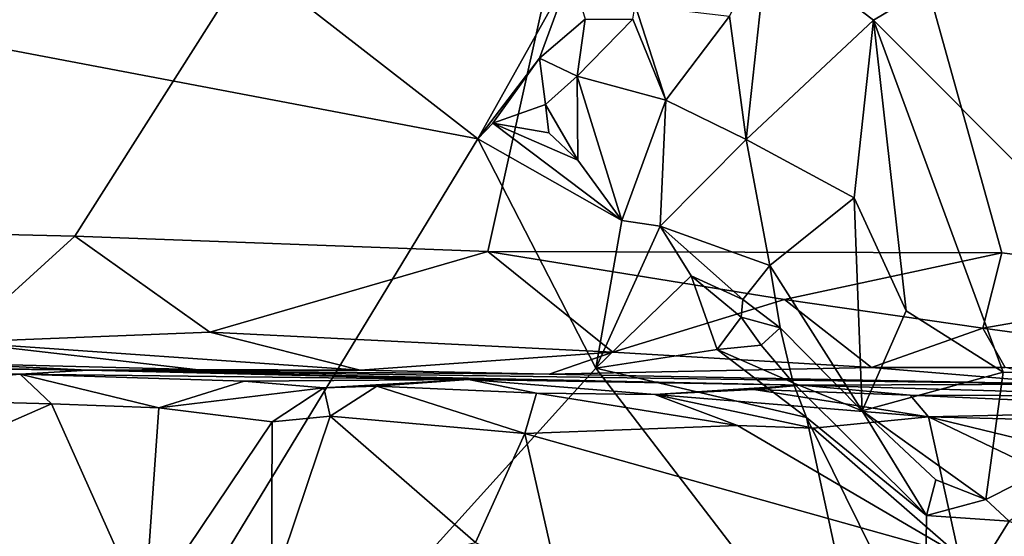
# Model space of a CAD drawing. Units: metres. Extents: x 23.22 to 29.51, y -3.55 to -1.52.
# Drawn here: x 25.47 to 25.95, y -2.66 to -2.41 of the extents above; entities that cross this region are included whole.
import ezdxf

# ---------------------------------------------------------------- set-up
doc = ezdxf.new("R2010")
doc.units = ezdxf.units.M

msp = doc.modelspace()

# ---------------------------------------------------------------- linework, layer by layer
at = {"layer": '1'}
for points in [[(26.88346, -1.86483, 12.32736), (25.80737, -2.02017, 12.31685), (26.36364, -2.54585, 12.33319)], [(24.39483, -2.40062, 12.31356), (24.77461, -2.46237, 12.31843), (25.80737, -2.02017, 12.31685)], [(24.77461, -2.46237, 12.31843), (25.02487, -2.48309, 12.32061), (25.80737, -2.02017, 12.31685)], [(25.02487, -2.48309, 12.32061), (25.19378, -2.49486, 12.32234), (25.80737, -2.02017, 12.31685)], [(25.19378, -2.49486, 12.32234), (25.27775, -2.5059, 12.32284), (25.80737, -2.02017, 12.31685)], [(25.80737, -2.02017, 12.31685), (25.27775, -2.5059, 12.32284), (25.49594, -2.51098, 12.32464)], [(25.80737, -2.02017, 12.31685), (25.49594, -2.51098, 12.32464), (25.69653, -2.51854, 12.3266)], [(25.80737, -2.02017, 12.31685), (25.69653, -2.51854, 12.3266), (25.94625, -2.51908, 12.32959)], [(25.80737, -2.02017, 12.31685), (26.06269, -2.53381, 12.32965), (26.27089, -2.5243, 12.3334)], [(26.27089, -2.5243, 12.3334), (26.36364, -2.54585, 12.33319), (25.80737, -2.02017, 12.31685)], [(25.94625, -2.51908, 12.32959), (26.06269, -2.53381, 12.32965), (25.80737, -2.02017, 12.31685)], [(25.33433, -2.39567, 9.27047), (25.39136, -2.23032, 9.26505), (25.69173, -2.46365, 9.26988)], [(25.69173, -2.46365, 9.26988), (25.39136, -2.23032, 9.26505), (25.73708, -2.38248, 9.27144)], [(25.83262, -2.36693, 9.29685), (26.12984, -2.25954, 9.28599), (25.88381, -2.40605, 9.29791)], [(26.12984, -2.25954, 9.28599), (26.05661, -2.5793, 9.2901), (25.88381, -2.40605, 9.29791)], [(25.81385, -2.40415, 9.29385), (25.83262, -2.36693, 9.29685), (25.82203, -2.46399, 9.28674)], [(25.88381, -2.40605, 9.29791), (25.82203, -2.46399, 9.28674), (25.83262, -2.36693, 9.29685)], [(25.69173, -2.46365, 9.26988), (25.73708, -2.38248, 9.27144), (25.72173, -2.42449, 9.26967)], [(25.72173, -2.42449, 9.26967), (25.73708, -2.38248, 9.27144), (25.74389, -2.40547, 9.26555)], [(25.33433, -2.39567, 9.27047), (25.69173, -2.46365, 9.26988), (25.36637, -2.99907, 9.27759)], [(25.76809, -2.3987, 9.2944), (25.78307, -2.44498, 9.27955), (25.767, -2.40552, 9.26527)], [(25.78307, -2.44498, 9.27955), (25.76809, -2.3987, 9.2944), (25.81385, -2.40415, 9.29385)], [(25.81385, -2.40415, 9.29385), (25.82203, -2.46399, 9.28674), (25.78307, -2.44498, 9.27955)], [(25.73993, -2.43326, 9.26137), (25.72173, -2.42449, 9.26967), (25.74389, -2.40547, 9.26555)], [(25.74389, -2.40547, 9.26555), (25.767, -2.40552, 9.26527), (25.73993, -2.43326, 9.26137)], [(25.767, -2.40552, 9.26527), (25.78307, -2.44498, 9.27955), (25.73993, -2.43326, 9.26137)], [(25.87441, -2.49241, 9.29115), (25.82203, -2.46399, 9.28674), (25.88381, -2.40605, 9.29791)], [(25.87441, -2.49241, 9.29115), (25.88381, -2.40605, 9.29791), (25.89975, -2.54732, 9.28581)], [(25.9469, -2.57714, 9.28901), (25.88381, -2.40605, 9.29791), (26.05661, -2.5793, 9.2901)], [(25.89975, -2.54732, 9.28581), (25.88381, -2.40605, 9.29791), (25.9469, -2.57714, 9.28901)], [(25.69892, -2.45616, 9.26757), (25.69173, -2.46365, 9.26988), (25.72173, -2.42449, 9.26967)], [(25.72449, -2.447, 9.26925), (25.69892, -2.45616, 9.26757), (25.72173, -2.42449, 9.26967)], [(25.72449, -2.447, 9.26925), (25.72173, -2.42449, 9.26967), (25.73993, -2.43326, 9.26137)], [(25.72449, -2.447, 9.26925), (25.73993, -2.43326, 9.26137), (25.74032, -2.47414, 9.27107)], [(25.74032, -2.47414, 9.27107), (25.73993, -2.43326, 9.26137), (25.76166, -2.50349, 9.27428)], [(25.73993, -2.43326, 9.26137), (25.78307, -2.44498, 9.27955), (25.76166, -2.50349, 9.27428)], [(25.69892, -2.45616, 9.26757), (25.72449, -2.447, 9.26925), (25.72624, -2.46079, 9.26358)], [(25.72624, -2.46079, 9.26358), (25.72449, -2.447, 9.26925), (25.74032, -2.47414, 9.27107)], [(25.78307, -2.44498, 9.27955), (25.7803, -2.50612, 9.27544), (25.76166, -2.50349, 9.27428)], [(25.7803, -2.50612, 9.27544), (25.78307, -2.44498, 9.27955), (25.82203, -2.46399, 9.28674)], [(25.69173, -2.46365, 9.26988), (25.69892, -2.45616, 9.26757), (25.76166, -2.50349, 9.27428)], [(25.69892, -2.45616, 9.26757), (25.72624, -2.46079, 9.26358), (25.74032, -2.47414, 9.27107)], [(25.76166, -2.50349, 9.27428), (25.69892, -2.45616, 9.26757), (25.74032, -2.47414, 9.27107)], [(25.74902, -2.57522, 9.27082), (25.36637, -2.99907, 9.27759), (25.69173, -2.46365, 9.26988)], [(25.76166, -2.50349, 9.27428), (25.74902, -2.57522, 9.27082), (25.69173, -2.46365, 9.26988)], [(25.83347, -2.52529, 9.27747), (25.7803, -2.50612, 9.27544), (25.82203, -2.46399, 9.28674)], [(25.83347, -2.52529, 9.27747), (25.82203, -2.46399, 9.28674), (25.87441, -2.49241, 9.29115)], [(25.83347, -2.52529, 9.27747), (25.87441, -2.49241, 9.29115), (25.87842, -2.59592, 9.27227)], [(25.87842, -2.59592, 9.27227), (25.87441, -2.49241, 9.29115), (25.89975, -2.54732, 9.28581)], [(25.74902, -2.57522, 9.27082), (25.76166, -2.50349, 9.27428), (25.7803, -2.50612, 9.27544)], [(25.27775, -2.5059, 12.32284), (25.43937, -2.56252, 12.30727), (25.49594, -2.51098, 12.32464)], [(25.74902, -2.57522, 9.27082), (25.7803, -2.50612, 9.27544), (25.79524, -2.53038, 9.27812)], [(25.79524, -2.53038, 9.27812), (25.7803, -2.50612, 9.27544), (25.82037, -2.54176, 9.26775)], [(25.7803, -2.50612, 9.27544), (25.83347, -2.52529, 9.27747), (25.82037, -2.54176, 9.26775)], [(25.43937, -2.56252, 12.30727), (25.56152, -2.55765, 12.31199), (25.49594, -2.51098, 12.32464)], [(25.49594, -2.51098, 12.32464), (25.56152, -2.55765, 12.31199), (25.69653, -2.51854, 12.3266)], [(25.69653, -2.51854, 12.3266), (25.56152, -2.55765, 12.31199), (25.7573, -2.56738, 12.31093)], [(25.69653, -2.51854, 12.3266), (25.7573, -2.56738, 12.31093), (25.8407, -2.54189, 12.32412)], [(25.94625, -2.51908, 12.32959), (25.69653, -2.51854, 12.3266), (25.8407, -2.54189, 12.32412)], [(25.94625, -2.51908, 12.32959), (25.8407, -2.54189, 12.32412), (25.93701, -2.55583, 12.32133)], [(25.93701, -2.55583, 12.32133), (26.06269, -2.53381, 12.32965), (25.94625, -2.51908, 12.32959)], [(25.83347, -2.52529, 9.27747), (25.8386, -2.55561, 9.26965), (25.82037, -2.54176, 9.26775)], [(25.87842, -2.59592, 9.27227), (25.8386, -2.55561, 9.26965), (25.83347, -2.52529, 9.27747)], [(25.74902, -2.57522, 9.27082), (25.79524, -2.53038, 9.27812), (25.80796, -2.5662, 9.27743)], [(25.80796, -2.5662, 9.27743), (25.79524, -2.53038, 9.27812), (25.81952, -2.55038, 9.27412)], [(25.81952, -2.55038, 9.27412), (25.79524, -2.53038, 9.27812), (25.82037, -2.54176, 9.26775)], [(25.93701, -2.55583, 12.32133), (26.05151, -2.57144, 12.31608), (26.06269, -2.53381, 12.32965)], [(25.7573, -2.56738, 12.31093), (25.88294, -2.57486, 12.30712), (25.8407, -2.54189, 12.32412)], [(25.81952, -2.55038, 9.27412), (25.82037, -2.54176, 9.26775), (25.8386, -2.55561, 9.26965)], [(25.8407, -2.54189, 12.32412), (25.88294, -2.57486, 12.30712), (25.93701, -2.55583, 12.32133)], [(25.89975, -2.54732, 9.28581), (25.9469, -2.57714, 9.28901), (25.87842, -2.59592, 9.27227)], [(25.80796, -2.5662, 9.27743), (25.81952, -2.55038, 9.27412), (25.82929, -2.56401, 9.27923)], [(25.82929, -2.56401, 9.27923), (25.81952, -2.55038, 9.27412), (25.8386, -2.55561, 9.26965)], [(25.56152, -2.55765, 12.31199), (25.43937, -2.56252, 12.30727), (25.63455, -2.57615, 12.29225)], [(25.56152, -2.55765, 12.31199), (25.63455, -2.57615, 12.29225), (25.7573, -2.56738, 12.31093)], [(25.84485, -2.5824, 9.2716), (25.82929, -2.56401, 9.27923), (25.8386, -2.55561, 9.26965)], [(25.84485, -2.5824, 9.2716), (25.8386, -2.55561, 9.26965), (25.87842, -2.59592, 9.27227)], [(25.88294, -2.57486, 12.30712), (25.94786, -2.57495, 12.30867), (25.93701, -2.55583, 12.32133)], [(25.93701, -2.55583, 12.32133), (25.94786, -2.57495, 12.30867), (26.05151, -2.57144, 12.31608)], [(25.55463, -2.57586, 12.28481), (25.43937, -2.56252, 12.30727), (25.43187, -2.57275, 12.28425)], [(25.43937, -2.56252, 12.30727), (25.55463, -2.57586, 12.28481), (25.63455, -2.57615, 12.29225)], [(25.72642, -2.57813, 12.28806), (25.7573, -2.56738, 12.31093), (25.63455, -2.57615, 12.29225)], [(25.7573, -2.56738, 12.31093), (25.72642, -2.57813, 12.28806), (25.88294, -2.57486, 12.30712)], [(25.74902, -2.57522, 9.27082), (25.80796, -2.5662, 9.27743), (25.8514, -2.59914, 9.27216)], [(25.80796, -2.5662, 9.27743), (25.82929, -2.56401, 9.27923), (25.84485, -2.5824, 9.2716)], [(25.8514, -2.59914, 9.27216), (25.80796, -2.5662, 9.27743), (25.84485, -2.5824, 9.2716)], [(25.50246, -2.57612, 12.15914), (25.21251, -2.57275, 12.06889), (25.33011, -2.57324, 12.07742)], [(25.21251, -2.57275, 12.06889), (25.50246, -2.57612, 12.15914), (25.43187, -2.57275, 12.28425)], [(25.50246, -2.57612, 12.15914), (25.33011, -2.57324, 12.07742), (25.46938, -2.57803, 12.0721)], [(25.33011, -2.57324, 12.07742), (25.34426, -2.58874, 12.05259), (25.46938, -2.57803, 12.0721)], [(25.88428, -2.75174, 9.276), (25.36637, -2.99907, 9.27759), (25.74902, -2.57522, 9.27082)], [(25.55463, -2.57586, 12.28481), (25.43187, -2.57275, 12.28425), (25.50246, -2.57612, 12.15914)], [(25.50246, -2.57612, 12.15914), (25.46938, -2.57803, 12.0721), (25.6871, -2.58073, 12.0842)], [(25.55463, -2.57586, 12.28481), (25.50246, -2.57612, 12.15914), (25.63455, -2.57615, 12.29225)], [(25.50246, -2.57612, 12.15914), (25.6871, -2.58073, 12.0842), (25.8488, -2.5834, 12.10204)], [(25.63455, -2.57615, 12.29225), (25.50246, -2.57612, 12.15914), (25.72642, -2.57813, 12.28806)], [(25.72642, -2.57813, 12.28806), (25.50246, -2.57612, 12.15914), (25.98029, -2.58304, 12.28685)], [(25.50246, -2.57612, 12.15914), (25.8488, -2.5834, 12.10204), (25.98029, -2.58304, 12.28685)], [(25.88294, -2.57486, 12.30712), (25.72642, -2.57813, 12.28806), (25.98029, -2.58304, 12.28685)], [(25.88428, -2.75174, 9.276), (25.74902, -2.57522, 9.27082), (25.8514, -2.59914, 9.27216)], [(25.93841, -2.63902, 9.28511), (25.87842, -2.59592, 9.27227), (25.9469, -2.57714, 9.28901)], [(25.94786, -2.57495, 12.30867), (25.88294, -2.57486, 12.30712), (25.98029, -2.58304, 12.28685)], [(25.9469, -2.57714, 9.28901), (26.05661, -2.5793, 9.2901), (25.93841, -2.63902, 9.28511)], [(25.46938, -2.57803, 12.0721), (25.34426, -2.58874, 12.05259), (25.48462, -2.59257, 12.05365)], [(25.46938, -2.57803, 12.0721), (25.48462, -2.59257, 12.05365), (25.53673, -2.59449, 12.05271)], [(25.46938, -2.57803, 12.0721), (25.53673, -2.59449, 12.05271), (25.57827, -2.58148, 12.06921)], [(25.46938, -2.57803, 12.0721), (25.57827, -2.58148, 12.06921), (25.6871, -2.58073, 12.0842)], [(25.57827, -2.58148, 12.06921), (25.53673, -2.59449, 12.05271), (25.61688, -2.58482, 12.06369)], [(25.6871, -2.58073, 12.0842), (25.57827, -2.58148, 12.06921), (25.61688, -2.58482, 12.06369)], [(25.6871, -2.58073, 12.0842), (25.61688, -2.58482, 12.06369), (25.64265, -2.5839, 12.06706)], [(25.6871, -2.58073, 12.0842), (25.64265, -2.5839, 12.06706), (25.72014, -2.5873, 12.06362)], [(25.6871, -2.58073, 12.0842), (25.72014, -2.5873, 12.06362), (25.77766, -2.58802, 12.06763)], [(25.6871, -2.58073, 12.0842), (25.77766, -2.58802, 12.06763), (25.8488, -2.5834, 12.10204)], [(26.05661, -2.5793, 9.2901), (25.9497, -2.64963, 9.28672), (25.93841, -2.63902, 9.28511)], [(25.61688, -2.58482, 12.06369), (25.53673, -2.59449, 12.05271), (25.5919, -2.60135, 12.05097)], [(25.61688, -2.58482, 12.06369), (25.5919, -2.60135, 12.05097), (25.62006, -2.59846, 12.05228)], [(25.61688, -2.58482, 12.06369), (25.62006, -2.59846, 12.05228), (25.64265, -2.5839, 12.06706)], [(25.64265, -2.5839, 12.06706), (25.62006, -2.59846, 12.05228), (25.71452, -2.60698, 12.05078)], [(25.72014, -2.5873, 12.06362), (25.64265, -2.5839, 12.06706), (25.71452, -2.60698, 12.05078)], [(25.8488, -2.5834, 12.10204), (25.77766, -2.58802, 12.06763), (25.82575, -2.58549, 12.07833)], [(25.82575, -2.58549, 12.07833), (25.77766, -2.58802, 12.06763), (25.91053, -2.5988, 12.05711)], [(25.8488, -2.5834, 12.10204), (25.82575, -2.58549, 12.07833), (25.90167, -2.58832, 12.07178)], [(25.82575, -2.58549, 12.07833), (25.91053, -2.5988, 12.05711), (25.90167, -2.58832, 12.07178)], [(25.8514, -2.59914, 9.27216), (25.84485, -2.5824, 9.2716), (25.90961, -2.64682, 9.27744)], [(25.84485, -2.5824, 9.2716), (25.87842, -2.59592, 9.27227), (25.90961, -2.64682, 9.27744)], [(25.8488, -2.5834, 12.10204), (26.03142, -2.58884, 12.09327), (25.98029, -2.58304, 12.28685)], [(25.8488, -2.5834, 12.10204), (25.90167, -2.58832, 12.07178), (26.03142, -2.58884, 12.09327)], [(25.34426, -2.58874, 12.05259), (25.32495, -2.66265, 12.02822), (25.48462, -2.59257, 12.05365)], [(25.72014, -2.5873, 12.06362), (25.71452, -2.60698, 12.05078), (25.81776, -2.60311, 12.05357)], [(25.72014, -2.5873, 12.06362), (25.81776, -2.60311, 12.05357), (25.77766, -2.58802, 12.06763)], [(25.77766, -2.58802, 12.06763), (25.81776, -2.60311, 12.05357), (25.85452, -2.60436, 12.0526)], [(25.77766, -2.58802, 12.06763), (25.85452, -2.60436, 12.0526), (25.91053, -2.5988, 12.05711)], [(25.90167, -2.58832, 12.07178), (25.91053, -2.5988, 12.05711), (26.06169, -2.59547, 12.06645)], [(26.03142, -2.58884, 12.09327), (25.90167, -2.58832, 12.07178), (26.06169, -2.59547, 12.06645)], [(25.32495, -2.66265, 12.02822), (25.52984, -2.69362, 12.02353), (25.48462, -2.59257, 12.05365)], [(25.48462, -2.59257, 12.05365), (25.52984, -2.69362, 12.02353), (25.53673, -2.59449, 12.05271)], [(25.53673, -2.59449, 12.05271), (25.52984, -2.69362, 12.02353), (25.5919, -2.60135, 12.05097)], [(25.90961, -2.64682, 9.27744), (25.87842, -2.59592, 9.27227), (25.9141, -2.62947, 9.27692)], [(25.9141, -2.62947, 9.27692), (25.87842, -2.59592, 9.27227), (25.93841, -2.63902, 9.28511)], [(26.06169, -2.59547, 12.06645), (25.91053, -2.5988, 12.05711), (26.0907, -2.6035, 12.05799)], [(25.5919, -2.60135, 12.05097), (25.59143, -2.68322, 12.02764), (25.62006, -2.59846, 12.05228)], [(25.62006, -2.59846, 12.05228), (25.59143, -2.68322, 12.02764), (25.69063, -2.65991, 12.03389)], [(25.62006, -2.59846, 12.05228), (25.69063, -2.65991, 12.03389), (25.71452, -2.60698, 12.05078)], [(25.88428, -2.75174, 9.276), (25.8514, -2.59914, 9.27216), (25.9088, -2.71563, 9.27205)], [(25.9088, -2.71563, 9.27205), (25.8514, -2.59914, 9.27216), (25.90961, -2.64682, 9.27744)], [(25.85452, -2.60436, 12.0526), (25.92534, -2.66616, 12.0368), (25.91053, -2.5988, 12.05711)], [(25.91053, -2.5988, 12.05711), (25.92534, -2.66616, 12.0368), (26.0641, -2.67242, 12.03532)], [(25.91053, -2.5988, 12.05711), (26.0641, -2.67242, 12.03532), (26.13765, -2.65397, 12.04244)], [(25.91053, -2.5988, 12.05711), (26.13765, -2.65397, 12.04244), (26.0907, -2.6035, 12.05799)], [(25.5919, -2.60135, 12.05097), (25.52984, -2.69362, 12.02353), (25.59143, -2.68322, 12.02764)], [(25.81776, -2.60311, 12.05357), (25.71452, -2.60698, 12.05078), (25.92534, -2.66616, 12.0368)], [(25.81776, -2.60311, 12.05357), (25.92534, -2.66616, 12.0368), (25.85452, -2.60436, 12.0526)], [(25.69063, -2.65991, 12.03389), (25.73123, -2.68069, 12.02847), (25.71452, -2.60698, 12.05078)], [(25.92534, -2.66616, 12.0368), (25.71452, -2.60698, 12.05078), (25.73123, -2.68069, 12.02847)], [(25.90961, -2.64682, 9.27744), (25.9141, -2.62947, 9.27692), (25.93841, -2.63902, 9.28511)], [(25.90961, -2.64682, 9.27744), (25.93841, -2.63902, 9.28511), (25.9497, -2.64963, 9.28672)], [(25.9088, -2.71563, 9.27205), (25.90961, -2.64682, 9.27744), (25.9497, -2.64963, 9.28672)], [(25.9088, -2.71563, 9.27205), (25.9497, -2.64963, 9.28672), (26.01436, -2.67738, 9.28417)]]:
    msp.add_3dface(points, dxfattribs=at)

doc.saveas('drawing.dxf')
